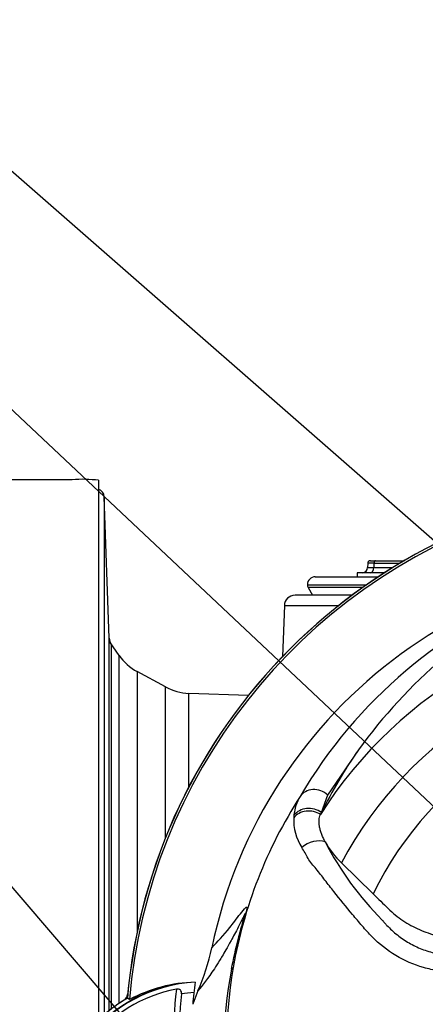
# Model space of a CAD drawing. Units: millimetres. Extents: x 0 to 594, y 0 to 420.
# Drawn here: x 319 to 334, y 205 to 242 of the extents above; entities that cross this region are included whole.
import ezdxf
from ezdxf import colors
from ezdxf.entities.mleader import LeaderData, LeaderLine
from ezdxf.enums import TextEntityAlignment as Align
from ezdxf.math import Vec2, Vec3

# ---------------------------------------------------------------- set-up
doc = ezdxf.new("R2010")
doc.units = ezdxf.units.MM
for name, color, linetype in [('Default', 7, 'Continuous'), ('II0-20SHORT-STD', 7, 'Continuous'), ('II2-01-STD', 7, 'Continuous'), ('PART4', 7, 'Continuous'), ('TSH-1', 7, 'Continuous')]:
    doc.layers.add(name, color=color, linetype=linetype)
doc.styles.add('SEACAD_Arial', font='arial.ttf')
doc.dimstyles.new('ISO-InstDr', dxfattribs={"dimtxt": 3.2, "dimasz": 4.48, "dimexe": 1.6, "dimexo": 1.6, "dimgap": 0.8, "dimtad": 1, "dimdec": 0, "dimlfac": 5, "dimzin": 0, "dimdsep": 46, "dimtxsty": 'SEACAD_Arial', "dimblk1": '_SE_FILLED', "dimblk2": '_SE_FILLED', "dimsah": 1, "dimcen": 1.6, "dimadec": 0, "dimazin": 0, "dimtfac": 0.5, "dimtofl": 0, "dimtmove": 0, "dimatfit": 3, "dimfxl": 1, "dimtzin": 0, "dimarcsym": 0})

# ---------------------------------------------------------------- blocks, each defined once
blk = doc.blocks.new('SE5')
at = {"layer": 'II0-20SHORT-STD', "color": 7, "linetype": 'Continuous'}
blk.add_line((323.195, 205.612), (323.116, 205.662), dxfattribs=at)
for centre, radius, start, end in [((344.235, 203.822), 21.199, 94.9824, 175.02), ((344.235, 203.822), 21.116, 108.575, 175.1363), ((325.938, 200.827), 5.46, 97.8333, 143.1964), ((325.938, 200.827), 5.271, 100.7207, 143.1988), ((344.235, 203.822), 19.4, 173.5366, 186.4832), ((325.938, 200.827), 5.599, 120.2729, 143.1947), ((344.235, 203.822), 19.189, 174.0074, 186.0146), ((325.938, 200.827), 5.06, 93.6648, 98.9615)]:
    blk.add_arc(centre, radius, start, end, dxfattribs=at)
blk.add_open_spline([(325.15, 205.825), (325.153, 205.852), (325.152, 205.879), (325.138, 205.93), (325.126, 205.954), (325.089, 205.99), (325.064, 206.001), (325.012, 206.011), (324.985, 206.01), (324.958, 206.005)], degree=3, knots=[0, 0, 0, 0, 0.25, 0.25, 0.5, 0.5, 0.75, 0.75, 1, 1, 1, 1], dxfattribs=at)
at = {"layer": 'II2-01-STD', "color": 7, "linetype": 'Continuous'}
for p, q in [((321.035, 225.172), (313.035, 225.172)), ((322.035, 204.822), (322.035, 225.148)), ((322.431, 219.204), (322.245, 224.526)), ((322.245, 224.526), (322.245, 205.04)), ((332.157, 222.025), (332.151, 221.864)), ((332.257, 222.122), (332.453, 222.122)), ((332.392, 222.025), (332.386, 221.865)), ((333.362, 222.025), (332.392, 222.025)), ((332.453, 222.122), (333.525, 222.122)), ((330.185, 221.522), (332.56, 221.522)), ((332.791, 221.672), (331.757, 221.672)), ((331.757, 221.672), (331.757, 221.522)), ((332.386, 221.865), (333.097, 221.865)), ((329.885, 221.222), (332.117, 221.222)), ((331.562, 220.822), (329.421, 220.822)), ((331.975, 221.122), (329.911, 221.122)), ((329.911, 221.122), (330.085, 220.822)), ((329.021, 220.436), (328.954, 218.522)), ((329.021, 220.436), (331.06, 220.436)), ((322.431, 205.196), (322.431, 219.204)), ((322.804, 218.562), (322.464, 219.047)), ((322.503, 218.988), (322.503, 205.253)), ((322.804, 205.471), (322.804, 218.562)), ((323.488, 217.951), (323.488, 208.197)), ((324.547, 217.376), (323.488, 217.951)), ((324.547, 211.696), (324.547, 217.376)), ((325.432, 213.622), (325.432, 217.134)), ((327.669, 217.056), (325.432, 217.134))]:
    blk.add_line(p, q, dxfattribs=at)
for centre, radius, start, end in [((321.416, 220.088), 5.098, 83.0271, 94.2883), ((332.257, 222.022), 0.1, 90, 177.1965), ((330.185, 221.222), 0.3, 90, 180), ((331.952, 221.872), 0.2, 270, 359.1571), ((330.085, 221.222), 0.2, 180, 210), ((329.421, 220.422), 0.4, 90, 178), ((418.186, 288.404), 118.211, 215.92853, 215.96018), ((324.442, 219.709), 2, 215, 241.5), ((325.502, 219.133), 2, 241.5, 268), ((322.735, 205.897), 0.4, 311.682, 346.9802)]:
    blk.add_arc(centre, radius, start, end, dxfattribs=at)
for centre, major_axis, ratio, start_param, end_param in [((321.945, 224.516), (0.3, 0), 0.99972, 0.034907, 1.267127), ((332.758, 222.022), (0.6, -0.004), 0.00257, 2.225458, 3.141513), ((332.453, 222.022), (0, -0.1), 0.608447, 3.141593, 4.677482), ((332.752, 221.872), (0.601, 0.007), 0.005132, 3.136923, 4.057392), ((332.265, 221.872), (0, 0.2), 0.608447, 3.141593, 4.677482), ((322.831, 219.218), (-0.4, 0), 0.999805, 0.034907, 0.610865)]:
    blk.add_ellipse(centre, major_axis=major_axis, ratio=ratio, start_param=start_param, end_param=end_param, dxfattribs=at)
for points, knots in [([(322.241, 224.535), (322.238, 224.569), (322.231, 224.627), (322.184, 224.703), (322.129, 224.756), (322.078, 224.787), (322.046, 224.799), (322.034, 224.803)], [0, 0, 0, 0, 0.1294861, 0.2532771, 0.356327, 0.4439474, 0.5005024, 0.5005024, 0.5005024, 0.5005024]), ([(322.489, 219.011), (322.489, 219.011), (322.488, 219.012), (322.484, 219.019), (322.474, 219.036), (322.455, 219.076), (322.433, 219.136), (322.436, 219.182), (322.437, 219.204)], [0.6641957, 0.6641957, 0.6641957, 0.6641957, 0.6978507, 0.7434428, 0.7765637, 0.8195985, 0.9284816, 1, 1, 1, 1])]:
    blk.add_open_spline(points, degree=3, knots=knots, dxfattribs=at)
at = {"layer": 'PART4', "color": 7, "linetype": 'Continuous'}
for p, q in [((331.812, 215.014), (330.649, 213.306)), ((330.649, 213.306), (330.411, 212.645)), ((330.411, 212.645), (330.377, 212.576)), ((331.166, 210.756), (332.361, 209.589)), ((327.095, 206.818), (327.03, 206.763)), ((323.195, 205.612), (323.111, 205.665)), ((325.765, 205.937), (325.572, 205.436))]:
    blk.add_line(p, q, dxfattribs=at)
for centre, radius, start, end in [((344.235, 203.822), 21.203, 94.9893, 175.0132), ((344.235, 203.822), 21.116, 108.575, 175.1363), ((344.235, 203.822), 18.331, 191.752, 168.248), ((345.444, 203.964), 18.356, 110.8003, 149.6074), ((348.071, 203.221), 20.086, 117.2776, 144.0454), ((344.235, 203.822), 16.391, 33.0862, 147.7158), ((344.235, 203.822), 14.794, 28.4569, 152.0488), ((344.235, 203.822), 13.2, 26.4899, 154.0915), ((345.748, 205.172), 17.061, 144.769, 154.0213), ((344.235, 203.822), 17.4, 147.1892, 170.0849), ((331.175, 212.343), 1.809, 149.8805, 173.4189), ((331.322, 212.379), 1.953, 177.7586, 212.4108), ((330.886, 212.38), 1.517, 173.588, 177.1517), ((333.526, 213.199), 3.396, 208.9856, 226.004), ((341.052, 216.951), 11.804, 207.2107, 224.9805), ((318.497, 209.181), 7.958, 335.9453, 348.2128), ((341.995, 203.822), 15.251, 168.8791, 191.1209), ((344.446, 203.822), 17.608, 170.2033, 189.7967), ((325.938, 200.827), 5.446, 92.908, 143.1965), ((325.781, 200.835), 5.433, 91.2557, 118.4334), ((344.235, 203.822), 18.733, 172.5022, 175.0561), ((325.938, 200.827), 5.603, 120.2988, 143.1947)]:
    blk.add_arc(centre, radius, start, end, dxfattribs=at)
for centre, major_axis, ratio, start_param, end_param in [((330.199, 212.871), (-0.607, 0.349), 0.886981, 4.461749, 6.226471), ((329.955, 212.116), (-0.697, 0.064), 0.843587, 4.141643, 5.780169), ((329.966, 212.205), (-0.693, 0.102), 0.848447, 4.145457, 5.837675), ((330.115, 211.105), (-0.644, -0.275), 0.612464, 3.734384, 5.181512)]:
    blk.add_ellipse(centre, major_axis=major_axis, ratio=ratio, start_param=start_param, end_param=end_param, dxfattribs=at)
for points, knots in [([(330.555, 211.553), (330.527, 211.605), (330.501, 211.657), (330.455, 211.757), (330.434, 211.807), (330.398, 211.904), (330.383, 211.951), (330.358, 212.044), (330.347, 212.09), (330.325, 212.221), (330.32, 212.302), (330.333, 212.451), (330.35, 212.518), (330.377, 212.576)], [0, 0, 0, 0, 0.125, 0.125, 0.25, 0.25, 0.375, 0.375, 0.5, 0.5, 0.75, 0.75, 1, 1, 1, 1]), ([(336.499, 206.587), (336.121, 206.606), (335.745, 206.627), (335.181, 206.663), (334.993, 206.675), (334.622, 206.729), (334.438, 206.768), (333.893, 206.923), (333.538, 207.078), (332.891, 207.465), (332.59, 207.702), (332.192, 208.102), (332.07, 208.244), (331.826, 208.527), (331.705, 208.67), (331.347, 209.098), (331.114, 209.385), (330.771, 209.818), (330.659, 209.962), (330.437, 210.249), (330.328, 210.393), (330.162, 210.597), (330.104, 210.66), (329.995, 210.786), (329.949, 210.852), (329.87, 210.995), (329.838, 211.071), (329.757, 211.209), (329.713, 211.271), (329.673, 211.333)], [0, 0, 0, 0, 0.125, 0.125, 0.1875, 0.1875, 0.25, 0.25, 0.375, 0.375, 0.5, 0.5, 0.5625, 0.5625, 0.625, 0.625, 0.75, 0.75, 0.8125, 0.8125, 0.875, 0.875, 0.90625, 0.90625, 0.9375, 0.9375, 0.96875, 0.96875, 1, 1, 1, 1]), ([(332.361, 209.589), (332.55, 209.405), (332.739, 209.221), (333.098, 208.87), (333.283, 208.719), (333.676, 208.454), (333.883, 208.34), (334.315, 208.151), (334.538, 208.077), (334.993, 207.97), (335.224, 207.938), (335.889, 207.907), (336.323, 207.886), (336.756, 207.866)], [0, 0, 0, 0, 0.158652, 0.158652, 0.301912, 0.301912, 0.445172, 0.445172, 0.588433, 0.588433, 0.731693, 0.731693, 1, 1, 1, 1]), ([(326.288, 207.555), (326.502, 207.789), (326.723, 208.027), (327.031, 208.403), (327.094, 208.483), (327.226, 208.656), (327.296, 208.752), (327.434, 208.931), (327.503, 209.017), (327.577, 209.081), (327.591, 209.092), (327.605, 209.088), (327.609, 209.083), (327.608, 209.046), (327.604, 209.015), (327.566, 208.869), (327.547, 208.802), (327.506, 208.65), (327.483, 208.566), (327.414, 208.305), (327.367, 208.122), (327.236, 207.57), (327.159, 207.194), (327.095, 206.818)], [0, 0, 0, 0, 0.5, 0.5, 0.625, 0.625, 0.75, 0.75, 0.875, 0.875, 0.90625, 0.90625, 0.921875, 0.921875, 0.9375, 0.9375, 0.945312, 0.945312, 0.953125, 0.953125, 0.96875, 0.96875, 1, 1, 1, 1]), ([(327.03, 206.763), (327.105, 207.149), (327.193, 207.533), (327.342, 208.106), (327.395, 208.298), (327.476, 208.581), (327.505, 208.68), (327.533, 208.782), (327.538, 208.806), (327.544, 208.833), (327.543, 208.838), (327.539, 208.842), (327.532, 208.831), (327.516, 208.802), (327.506, 208.783), (327.476, 208.723), (327.454, 208.677), (327.384, 208.535), (327.336, 208.436), (327.191, 208.151), (327.097, 207.975), (326.94, 207.69), (326.875, 207.577), (326.714, 207.298), (326.648, 207.189), (326.511, 206.968), (326.447, 206.868), (326.142, 206.407), (325.947, 206.159), (325.765, 205.937)], [0, 0, 0, 0, 0.03125, 0.03125, 0.046875, 0.046875, 0.054687, 0.054687, 0.058594, 0.058594, 0.0625, 0.0625, 0.070312, 0.070312, 0.078125, 0.078125, 0.09375, 0.09375, 0.125, 0.125, 0.1875, 0.1875, 0.25, 0.25, 0.375, 0.375, 0.5, 0.5, 1, 1, 1, 1]), ([(332.703, 208.607), (332.706, 208.603), (332.71, 208.598), (332.717, 208.59), (332.727, 208.577), (332.752, 208.547), (332.803, 208.489), (332.848, 208.439), (332.939, 208.342), (333.002, 208.28), (333.134, 208.159), (333.201, 208.1), (333.34, 207.99), (333.412, 207.937), (333.631, 207.787), (333.785, 207.698), (334.027, 207.582), (334.11, 207.546), (334.279, 207.481), (334.364, 207.452), (334.621, 207.376), (334.794, 207.338), (335.057, 207.303), (335.146, 207.295), (335.323, 207.284), (335.412, 207.279), (335.855, 207.253), (336.211, 207.235), (336.567, 207.219)], [0, 0, 0, 0, 0.003906, 0.003906, 0.007812, 0.015625, 0.03125, 0.0625, 0.0625, 0.125, 0.125, 0.1875, 0.1875, 0.25, 0.25, 0.375, 0.375, 0.4375, 0.4375, 0.5, 0.5, 0.625, 0.625, 0.6875, 0.6875, 0.75, 0.75, 1, 1, 1, 1])]:
    blk.add_open_spline(points, degree=3, knots=knots, dxfattribs=at)
blk = doc.blocks.new('DMBLK100')
at = {"layer": 'Default', "linetype": 'Continuous'}
for points in [[(302.215, 273.045), (297.735, 272.298), (302.215, 271.552)], [(351.755, 273.045), (351.755, 271.552), (356.235, 272.298)]]:
    blk.add_hatch(color=7, dxfattribs=at).paths.add_polyline_path(points)
at = {"layer": 'Default', "color": 7, "linetype": 'Continuous'}
for p, q in [((297.735, 223.822), (297.735, 273.898)), ((356.235, 243.38), (356.235, 273.898)), ((356.235, 272.298), (297.735, 272.298))]:
    blk.add_line(p, q, dxfattribs=at)
at = {"layer": 'Default', "color": 7, "linetype": 'Continuous', "style": 'SEACAD_Arial'}
for s, p in [('293', (320.55, 280.138)), ('(', (317.489, 276.298)), ('11.52"', (320.55, 276.298)), (')', (335.019, 276.298))]:
    blk.add_text(s, height=3.2, dxfattribs=at).set_placement(p, align=Align.TOP_LEFT)
blk = doc.blocks.new('_SE_FILLED')
at = {"color": 0}
blk.add_line((0, 0), (-1, 0), dxfattribs=at)
blk.add_solid([(0, 0), (-1, -0.1665), (-1, 0.1665), (0, 0)], dxfattribs=at)
blk = doc.blocks.new('DMBLK104')
at = {"layer": 'Default', "linetype": 'Continuous'}
for points in [[(320.115, 263.445), (315.635, 262.698), (320.115, 261.952)], [(351.755, 263.445), (351.755, 261.952), (356.235, 262.698)]]:
    blk.add_hatch(color=7, dxfattribs=at).paths.add_polyline_path(points)
at = {"layer": 'Default', "color": 7, "linetype": 'Continuous'}
for p, q in [((315.635, 186.422), (315.635, 264.298)), ((356.235, 243.38), (356.235, 264.298)), ((356.235, 262.698), (315.635, 262.698))]:
    blk.add_line(p, q, dxfattribs=at)
at = {"layer": 'Default', "color": 7, "linetype": 'Continuous', "style": 'SEACAD_Arial'}
for s, p in [('203', (330.752, 270.538)), ('(', (327.691, 266.698)), (')', (342.717, 266.698)), ('7.99"', (330.752, 266.698))]:
    blk.add_text(s, height=3.2, dxfattribs=at).set_placement(p, align=Align.TOP_LEFT)

msp = doc.modelspace()

# ---------------------------------------------------------------- block references
at = {"layer": 'TSH-1'}
msp.add_blockref('SE5', (0, 0), dxfattribs=at)

# ---------------------------------------------------------------- dimensions: what is measured, and where the dimension line sits
at = {"layer": 'Default', "color": 7, "linetype": 'Continuous'}
for base, p1, p2, picture, middle in [((297.734702114, 272.29842845), (356.234702114, 241.780438681), (297.734702114, 222.221574616), 'DMBLK100', (326.984702441, 272.29842845)), ((315.635, 262.698), (356.235, 241.78), (315.635, 184.822), 'DMBLK104', (335.935, 262.698))]:
    dim = msp.add_linear_dim(base=base, p1=p1, p2=p2, text='\\A1;<>', dimstyle='ISO-InstDr', override={"dimpost": '\\X'}, dxfattribs=at)
    dim.commit()
    dim.dimension.update_dxf_attribs({"geometry": picture, "text_midpoint": middle, "dimtype": 160})

# ---------------------------------------------------------------- leaders
ml = msp.add_multileader_mtext('Standard', dxfattribs=at)
ml.set_content('{\\pxsm0.9;\\fArial|b0||i0||c0|p34;\\W1.;DISPLAY WINDOW\\P}', color=256)
ml.set_leader_properties()
ml.build(insert=Vec2(0, 0))
ml.multileader.update_dxf_attribs({"dogleg_length": 10.417, "arrow_head_size": 4.48})
ctx = ml.context
ctx.base_point, ctx.char_height, ctx.arrow_head_size, ctx.landing_gap_size = Vec3(240.175, 259.684), 3.2, 4.48, 1.12
notes = []
notes.append((ctx, [(0, (1, 1, 0), (293.027, 259.284), (-1, 0), 10.417, [(0, [(341.691, 216.715)], 0, [])])]))
ctx.mtext.insert = Vec3(242.175, 260.911)
ml = msp.add_multileader_mtext('Standard', dxfattribs=at)
ml.set_content('{\\pxsm0.9;\\fArial|b0||i0||c0|p34;\\W1.;LOCAL/REMOTE/STOP\\PSWITCH\\P}', color=256)
ml.set_leader_properties()
ml.build(insert=Vec2(0, 0))
ml.multileader.update_dxf_attribs({"dogleg_length": 9.6, "arrow_head_size": 4.48})
ctx = ml.context
ctx.base_point, ctx.char_height, ctx.arrow_head_size, ctx.landing_gap_size = Vec3(233.05, 251.821), 3.2, 4.48, 1.12
notes.append((ctx, [(0, (1, 1, 0), (293.652, 251.421), (-1, 0), 9.6, [(0, [(349.857, 198.554)], 0, [])])]))
ctx.mtext.insert = Vec3(235.05, 253.048)
ml = msp.add_multileader_mtext('Standard', dxfattribs=at)
ml.set_content('{\\pxsm0.9;\\fArial|b0||i0||c0|p34;\\W1.;OPEN/CLOSE SWITCH\\P}', color=256)
ml.set_leader_properties()
ml.build(insert=Vec2(0, 0))
ml.multileader.update_dxf_attribs({"dogleg_length": 9.6, "arrow_head_size": 4.48})
ctx = ml.context
ctx.base_point, ctx.char_height, ctx.arrow_head_size, ctx.landing_gap_size = Vec3(234.359, 238.671), 3.2, 4.48, 1.12
notes.append((ctx, [(0, (1, 1, 0), (294.41, 238.271), (-1, 0), 9.6, [(0, [(333.621, 192.54)], 0, [])])]))
ctx.mtext.insert = Vec3(236.359, 239.898)
for ctx, leaders in notes:
    for number, flags, end, landing, length, lines in leaders:
        leader = LeaderData()
        leader.index, (leader.has_last_leader_line, leader.has_dogleg_vector, leader.attachment_direction) = number, flags
        leader.last_leader_point, leader.dogleg_vector, leader.dogleg_length = Vec3(end), Vec3(landing), length
        for number, points, colour, breaks in lines:
            line = LeaderLine()
            line.index, line.vertices, line.color, line.breaks = number, Vec3.list(points), colors.encode_raw_color(colour), breaks
            leader.lines.append(line)
        ctx.leaders.append(leader)

doc.saveas('drawing.dxf')
